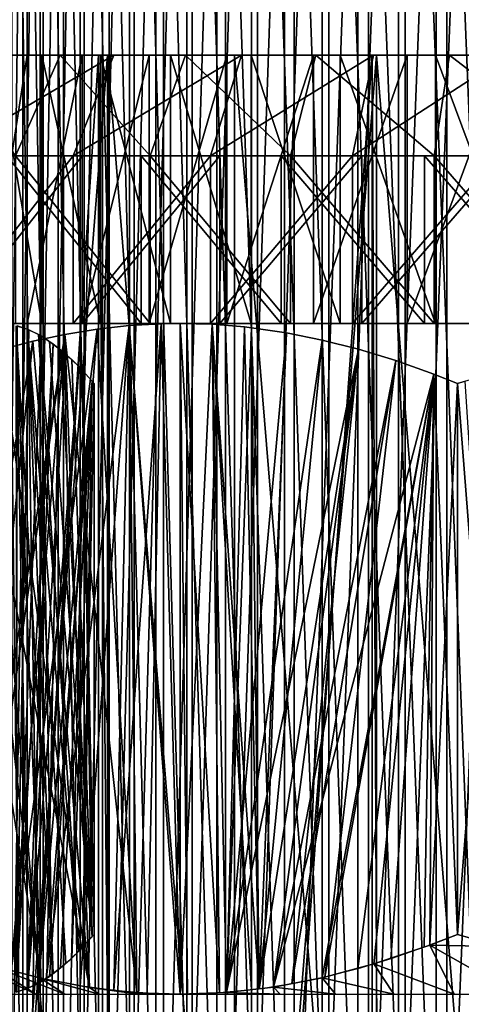
# Model space of a CAD drawing. Extents: x 0 to 420, y 225 to 359.
# Drawn here: x 52 to 55, y 284 to 290 of the extents above; entities that cross this region are included whole.
import ezdxf

# ---------------------------------------------------------------- set-up
doc = ezdxf.new("R2010")
doc.units = 0
doc.header["$MEASUREMENT"] = 0

msp = doc.modelspace()

# ---------------------------------------------------------------- linework, layer by layer
for points in [[(52.117287, 294.18924, 26.961565), (52.117287, 282.18924, 26.961565), (52.268417, 282.18924, 27.440607)], [(52.117287, 294.18924, 26.961565), (52.268417, 282.18924, 27.440607), (52.268417, 294.18924, 27.440607)], [(52.293659, 294.18924, 24.49572), (52.293659, 282.18924, 24.49572), (52.134342, 282.18924, 24.97208)], [(52.293659, 294.18924, 24.49572), (52.134342, 282.18924, 24.97208), (52.134342, 294.18924, 24.97208)], [(52.37122, 294.18924, 980.3172), (52.37122, 282.18924, 980.3172), (52.188919, 282.18924, 980.785278)], [(52.37122, 294.18924, 980.3172), (52.188919, 282.18924, 980.785278), (52.188919, 294.18924, 980.785278)], [(52.202755, 294.18924, 983.257385), (52.202755, 282.18924, 983.257385), (52.390285, 282.18924, 983.723389)], [(52.202755, 294.18924, 983.257385), (52.390285, 282.18924, 983.723389), (52.390285, 294.18924, 983.723389)], [(52.268417, 294.18924, 27.440607), (52.268417, 282.18924, 27.440607), (52.47839, 282.18924, 27.89694)], [(52.268417, 294.18924, 27.440607), (52.47839, 282.18924, 27.89694), (52.47839, 294.18924, 27.89694)], [(52.511425, 294.18924, 24.043024), (52.511425, 282.18924, 24.043024), (52.293659, 282.18924, 24.49572)], [(52.511425, 294.18924, 24.043024), (52.293659, 282.18924, 24.49572), (52.293659, 294.18924, 24.49572)], [(52.610748, 294.18924, 979.875671), (52.610748, 282.18924, 979.875671), (52.37122, 282.18924, 980.3172)], [(52.610748, 294.18924, 979.875671), (52.37122, 282.18924, 980.3172), (52.37122, 294.18924, 980.3172)], [(52.390285, 294.18924, 983.723389), (52.390285, 282.18924, 983.723389), (52.634739, 282.18924, 984.16217)], [(52.390285, 294.18924, 983.723389), (52.634739, 282.18924, 984.16217), (52.634739, 294.18924, 984.16217)], [(52.47839, 294.18924, 27.89694), (52.743904, 282.18924, 28.323353), (52.743904, 294.18924, 28.323353)], [(52.47839, 294.18924, 27.89694), (52.47839, 282.18924, 27.89694), (52.743904, 282.18924, 28.323353)], [(52.78421, 294.18924, 23.621201), (52.78421, 282.18924, 23.621201), (52.511425, 282.18924, 24.043024)], [(52.78421, 294.18924, 23.621201), (52.511425, 282.18924, 24.043024), (52.511425, 294.18924, 24.043024)], [(52.903728, 294.18924, 979.46759), (52.903728, 282.18924, 979.46759), (52.610748, 282.18924, 979.875671)], [(52.903728, 294.18924, 979.46759), (52.610748, 282.18924, 979.875671), (52.610748, 294.18924, 979.875671)], [(52.634739, 294.18924, 984.16217), (52.634739, 282.18924, 984.16217), (52.93227, 282.18924, 984.566956)], [(52.634739, 294.18924, 984.16217), (52.93227, 282.18924, 984.566956), (52.93227, 294.18924, 984.566956)], [(52.743904, 294.18924, 28.323353), (52.743904, 282.18924, 28.323353), (53.060768, 282.18924, 28.713108)], [(52.743904, 294.18924, 28.323353), (53.060768, 282.18924, 28.713108), (53.060768, 294.18924, 28.713108)], [(53.107708, 294.18924, 23.236931), (53.107708, 282.18924, 23.236931), (52.78421, 282.18924, 23.621201)], [(53.107708, 294.18924, 23.236931), (52.78421, 282.18924, 23.621201), (52.78421, 294.18924, 23.621201)], [(53.245537, 294.18924, 979.099548), (53.245537, 282.18924, 979.099548), (52.903728, 282.18924, 979.46759)], [(53.245537, 294.18924, 979.099548), (52.903728, 282.18924, 979.46759), (52.903728, 294.18924, 979.46759)], [(52.93227, 294.18924, 984.566956), (52.93227, 282.18924, 984.566956), (53.278179, 282.18924, 984.931152)], [(52.93227, 294.18924, 984.566956), (53.278179, 282.18924, 984.931152), (53.278179, 294.18924, 984.931152)], [(53.060768, 294.18924, 28.713108), (53.060768, 282.18924, 28.713108), (53.423985, 282.18924, 29.060125)], [(53.060768, 294.18924, 28.713108), (53.423985, 282.18924, 29.060125), (53.423985, 294.18924, 29.060125)], [(53.476818, 294.18924, 22.896231), (53.476818, 282.18924, 22.896231), (53.107708, 282.18924, 23.236931)], [(53.476818, 294.18924, 22.896231), (53.107708, 282.18924, 23.236931), (53.107708, 294.18924, 23.236931)], [(53.630791, 294.18924, 978.777161), (53.630791, 282.18924, 978.777161), (53.245537, 282.18924, 979.099548)], [(53.630791, 294.18924, 978.777161), (53.245537, 282.18924, 979.099548), (53.245537, 294.18924, 979.099548)], [(53.278179, 294.18924, 984.931152), (53.278179, 282.18924, 984.931152), (53.667015, 282.18924, 985.249207)], [(53.278179, 294.18924, 984.931152), (53.667015, 282.18924, 985.249207), (53.667015, 294.18924, 985.249207)], [(53.423985, 294.18924, 29.060125), (53.423985, 282.18924, 29.060125), (53.827831, 282.18924, 29.358864)], [(53.423985, 294.18924, 29.060125), (53.827831, 282.18924, 29.358864), (53.827831, 294.18924, 29.358864)], [(53.885727, 294.18924, 22.604465), (53.885727, 282.18924, 22.604465), (53.476818, 282.18924, 22.896231)], [(53.885727, 294.18924, 22.604465), (53.476818, 282.18924, 22.896231), (53.476818, 294.18924, 22.896231)], [(54.053402, 294.18924, 978.505615), (54.053402, 282.18924, 978.505615), (53.630791, 282.18924, 978.777161)], [(54.053402, 294.18924, 978.505615), (53.630791, 282.18924, 978.777161), (53.630791, 294.18924, 978.777161)], [(53.667015, 294.18924, 985.249207), (53.667015, 282.18924, 985.249207), (54.09264, 282.18924, 985.515991)], [(53.667015, 294.18924, 985.249207), (54.09264, 282.18924, 985.515991), (54.09264, 294.18924, 985.515991)], [(53.827831, 294.18924, 29.358864), (53.827831, 282.18924, 29.358864), (54.265923, 282.18924, 29.604614)], [(53.827831, 294.18924, 29.358864), (54.265923, 282.18924, 29.604614), (54.265923, 294.18924, 29.604614)], [(54.327972, 294.18924, 22.366226), (54.327972, 282.18924, 22.366226), (53.885727, 282.18924, 22.604465)], [(54.327972, 294.18924, 22.366226), (53.885727, 282.18924, 22.604465), (53.885727, 294.18924, 22.604465)], [(54.50671, 294.18924, 978.289246), (54.50671, 282.18924, 978.289246), (54.053402, 282.18924, 978.505615)], [(54.50671, 294.18924, 978.289246), (54.053402, 282.18924, 978.505615), (54.053402, 294.18924, 978.505615)], [(54.09264, 294.18924, 985.515991), (54.09264, 282.18924, 985.515991), (54.548344, 282.18924, 985.727295)], [(54.09264, 294.18924, 985.515991), (54.548344, 282.18924, 985.727295), (54.548344, 294.18924, 985.727295)], [(54.265923, 294.18924, 29.604614), (54.265923, 282.18924, 29.604614), (54.731377, 282.18924, 29.793501)], [(54.265923, 294.18924, 29.604614), (54.731377, 282.18924, 29.793501), (54.731377, 294.18924, 29.793501)], [(54.796593, 294.18924, 22.185326), (54.796593, 282.18924, 22.185326), (54.327972, 282.18924, 22.366226)], [(54.796593, 294.18924, 22.185326), (54.327972, 282.18924, 22.366226), (54.327972, 294.18924, 22.366226)], [(54.983578, 294.18924, 978.131348), (54.983578, 282.18924, 978.131348), (54.50671, 282.18924, 978.289246)], [(54.983578, 294.18924, 978.131348), (54.50671, 282.18924, 978.289246), (54.50671, 294.18924, 978.289246)], [(54.548344, 294.18924, 985.727295), (54.548344, 282.18924, 985.727295), (55.026947, 282.18924, 985.879883)], [(54.548344, 294.18924, 985.727295), (55.026947, 282.18924, 985.879883), (55.026947, 294.18924, 985.879883)], [(54.731377, 294.18924, 29.793501), (54.731377, 282.18924, 29.793501), (55.216827, 282.18924, 29.922604)], [(54.731377, 294.18924, 29.793501), (55.216827, 282.18924, 29.922604), (55.216827, 294.18924, 29.922604)], [(55.284187, 294.18924, 22.064568), (55.284187, 282.18924, 22.064568), (54.796593, 282.18924, 22.185326)], [(55.284187, 294.18924, 22.064568), (54.796593, 282.18924, 22.185326), (54.796593, 294.18924, 22.185326)], [(65.997536, 293.68924, 991), (45.99754, 293.68924, 991), (65.997536, 289.68924, 991)], [(65.997536, 289.68924, 991), (45.99754, 293.68924, 991), (45.99754, 289.68924, 991)], [(46.000004, 293.68924, 17.000019), (66.000008, 293.68924, 17.000019), (46.000004, 289.68924, 17.000019)], [(46.000004, 289.68924, 17.000019), (66.000008, 293.68924, 17.000019), (66.000008, 289.68924, 17.000019)], [(52.247532, 289.68924, 978.102905), (44.564373, 289.68924, 955.187317), (52.958443, 289.68924, 977.771423)], [(52.958443, 289.68924, 977.771423), (44.564373, 289.68924, 955.187317), (45.738705, 289.68924, 956.984802)], [(44.564373, 289.68924, 942.812683), (52.247532, 289.68924, 919.897156), (52.958443, 289.68924, 920.228638)], [(44.564373, 289.68924, 942.812683), (52.958443, 289.68924, 920.228638), (45.738705, 289.68924, 941.015259)], [(44.566849, 289.68924, 52.812695), (52.250004, 289.68924, 29.897154), (52.960918, 289.68924, 30.228615)], [(44.566849, 289.68924, 52.812695), (52.960918, 289.68924, 30.228615), (45.741177, 289.68924, 51.015259)], [(45.738705, 289.68924, 941.015259), (52.958443, 289.68924, 920.228638), (47.192871, 289.68924, 939.435608)], [(45.738705, 289.68924, 956.984802), (47.192871, 289.68924, 958.564453), (52.958443, 289.68924, 977.771423)], [(45.741177, 289.68924, 51.015259), (52.960918, 289.68924, 30.228615), (47.195347, 289.68924, 49.435616)], [(53.716114, 289.68924, 911.568359), (52.958443, 289.68924, 911.771423), (45.99754, 289.68924, 907)], [(52.958443, 289.68924, 911.771423), (52.247532, 289.68924, 912.102905), (45.99754, 289.68924, 907)], [(52.958443, 289.68924, 986.228638), (45.99754, 289.68924, 991), (52.247532, 289.68924, 985.897156)], [(52.958443, 289.68924, 986.228638), (53.716114, 289.68924, 986.431641), (45.99754, 289.68924, 991)], [(45.99754, 289.68924, 991), (53.716114, 289.68924, 986.431641), (54.497532, 289.68924, 986.5)], [(45.99754, 289.68924, 991), (54.497532, 289.68924, 986.5), (65.997536, 289.68924, 991)], [(65.997536, 289.68924, 907), (57.497532, 289.68924, 911.5), (45.99754, 289.68924, 907)], [(45.99754, 289.68924, 907), (57.497532, 289.68924, 911.5), (54.497532, 289.68924, 911.5)], [(45.99754, 289.68924, 907), (54.497532, 289.68924, 911.5), (53.716114, 289.68924, 911.568359)], [(46.000004, 289.68924, 17.000019), (53.71859, 289.68924, 21.568417), (52.960918, 289.68924, 21.771431)], [(66.000008, 289.68924, 17.000019), (57.500004, 289.68924, 21.500051), (46.000004, 289.68924, 17.000019)], [(46.000004, 289.68924, 17.000019), (57.500004, 289.68924, 21.500051), (54.500008, 289.68924, 21.500051)], [(46.000004, 289.68924, 17.000019), (54.500008, 289.68924, 21.500051), (53.71859, 289.68924, 21.568417)], [(52.960918, 289.68924, 21.771431), (52.250004, 289.68924, 22.102892), (46.000004, 289.68924, 17.000019)], [(46.000004, 289.68924, 101.000008), (51.73605, 289.68924, 95.551132), (52.358238, 289.68924, 95.957634)], [(46.000004, 289.68924, 101.000008), (54.500008, 289.68924, 96.500038), (66.000008, 289.68924, 101.000008)], [(52.358238, 289.68924, 95.957634), (53.038857, 289.68924, 96.256195), (46.000004, 289.68924, 101.000008)], [(46.000004, 289.68924, 101.000008), (53.038857, 289.68924, 96.256195), (53.759331, 289.68924, 96.438644)], [(46.000004, 289.68924, 101.000008), (53.759331, 289.68924, 96.438644), (54.500008, 289.68924, 96.500038)], [(52.958443, 289.68924, 977.771423), (47.192871, 289.68924, 958.564453), (48.887207, 289.68924, 959.883179)], [(52.958443, 289.68924, 920.228638), (48.887207, 289.68924, 938.116882), (47.192871, 289.68924, 939.435608)], [(52.960918, 289.68924, 30.228615), (48.889683, 289.68924, 48.116863), (47.195347, 289.68924, 49.435616)], [(52.958443, 289.68924, 977.771423), (48.887207, 289.68924, 959.883179), (53.716114, 289.68924, 977.568359)], [(53.716114, 289.68924, 977.568359), (48.887207, 289.68924, 959.883179), (50.77549, 289.68924, 960.90509)], [(52.958443, 289.68924, 920.228638), (50.77549, 289.68924, 937.094971), (48.887207, 289.68924, 938.116882)], [(52.960918, 289.68924, 30.228615), (50.777966, 289.68924, 47.09494), (48.889683, 289.68924, 48.116863)], [(51.73605, 289.68924, 88.448883), (48.889683, 289.68924, 69.883171), (52.358238, 289.68924, 88.042381)], [(50.777966, 289.68924, 70.90509), (53.759331, 289.68924, 87.561371), (48.889683, 289.68924, 69.883171)], [(48.889683, 289.68924, 69.883171), (53.759331, 289.68924, 87.561371), (53.038857, 289.68924, 87.74382)], [(48.889683, 289.68924, 69.883171), (53.038857, 289.68924, 87.74382), (52.358238, 289.68924, 88.042381)], [(52.806221, 289.68924, 936.397827), (50.77549, 289.68924, 937.094971), (53.716114, 289.68924, 920.431641)], [(53.716114, 289.68924, 977.568359), (50.77549, 289.68924, 960.90509), (52.806221, 289.68924, 961.602234)], [(53.716114, 289.68924, 920.431641), (50.77549, 289.68924, 937.094971), (52.958443, 289.68924, 920.228638)], [(52.808693, 289.68924, 46.397804), (50.777966, 289.68924, 47.09494), (53.71859, 289.68924, 30.431688)], [(53.71859, 289.68924, 30.431688), (50.777966, 289.68924, 47.09494), (52.960918, 289.68924, 30.228615)], [(50.777966, 289.68924, 70.90509), (52.808693, 289.68924, 71.602226), (53.759331, 289.68924, 87.561371)], [(52.719788, 289.68924, 44.363083), (51.403664, 269.68927, 44.721603), (51.129513, 289.68924, 44.81274)], [(52.772976, 289.68924, 934.350708), (52.772976, 269.68927, 934.350708), (51.208012, 269.68927, 934.785217)], [(52.772976, 289.68924, 934.350708), (51.208012, 269.68927, 934.785217), (51.208012, 289.68924, 934.785217)], [(51.208012, 289.68924, 963.214844), (51.208012, 269.68927, 963.214844), (52.772976, 269.68927, 963.649353)], [(51.208012, 289.68924, 963.214844), (52.772976, 269.68927, 963.649353), (52.772976, 289.68924, 963.649353)], [(52.719788, 289.68924, 44.363083), (52.719788, 269.68927, 44.363083), (51.403664, 269.68927, 44.721603)], [(52.225529, 289.089264, 33.616005), (52.491962, 289.68924, 33.07843), (51.782749, 289.68924, 32.680214)], [(51.788261, 289.089264, 18.616856), (52.085564, 289.68924, 19.138039), (52.811867, 289.68924, 18.771887)], [(51.788261, 289.089264, 18.616856), (52.811867, 289.68924, 18.771887), (52.569733, 289.089264, 18.222927)], [(51.918453, 289.68924, 73.434052), (51.918453, 269.68927, 73.434052), (53.53109, 269.68927, 73.795441)], [(51.918453, 289.68924, 73.434052), (53.53109, 269.68927, 73.795441), (53.53109, 289.68924, 73.795441)], [(52.294724, 288.089233, 980.0224), (52.294724, 289.68924, 980.0224), (52.046268, 288.089233, 980.583008)], [(52.046268, 288.089233, 980.583008), (52.294724, 289.68924, 980.0224), (52.046268, 289.68924, 980.583008)], [(52.109764, 288.089233, 983.583069), (52.109764, 289.68924, 983.583069), (52.38171, 288.089233, 984.132629)], [(52.38171, 288.089233, 984.132629), (52.109764, 289.68924, 983.583069), (52.38171, 289.68924, 984.132629)], [(53.028622, 289.089264, 33.963741), (52.491962, 289.68924, 33.07843), (52.225529, 289.089264, 33.616005)], [(52.622154, 288.089233, 979.504028), (52.622154, 289.68924, 979.504028), (52.294724, 288.089233, 980.0224)], [(52.294724, 288.089233, 980.0224), (52.622154, 289.68924, 979.504028), (52.294724, 289.68924, 980.0224)], [(52.38171, 288.089233, 984.132629), (52.38171, 289.68924, 984.132629), (52.730778, 288.089233, 984.636719)], [(52.730778, 288.089233, 984.636719), (52.38171, 289.68924, 984.132629), (52.730778, 289.68924, 984.636719)], [(53.028622, 289.089264, 33.963741), (53.238369, 289.68924, 33.401608), (52.491962, 289.68924, 33.07843)], [(52.569733, 289.089264, 18.222927), (52.811867, 289.68924, 18.771887), (53.571968, 289.68924, 18.482388)], [(52.569733, 289.089264, 18.222927), (53.571968, 289.68924, 18.482388), (53.387562, 289.089264, 17.911434)], [(53.021572, 288.089233, 979.038757), (53.021572, 289.68924, 979.038757), (52.622154, 288.089233, 979.504028)], [(52.622154, 288.089233, 979.504028), (53.021572, 289.68924, 979.038757), (52.622154, 289.68924, 979.504028)], [(54.349884, 289.68924, 44.091045), (52.908005, 269.68927, 44.322193), (52.719788, 289.68924, 44.363083)], [(52.719788, 289.68924, 44.363083), (52.908005, 269.68927, 44.322193), (52.719788, 269.68927, 44.363083)], [(52.730778, 288.089233, 984.636719), (52.730778, 289.68924, 984.636719), (53.149521, 288.089233, 985.084595)], [(53.149521, 288.089233, 985.084595), (52.730778, 289.68924, 984.636719), (53.149521, 289.68924, 985.084595)], [(54.375751, 289.68924, 934.087952), (54.375751, 269.68927, 934.087952), (52.772976, 269.68927, 934.350708)], [(54.375751, 289.68924, 934.087952), (52.772976, 269.68927, 934.350708), (52.772976, 289.68924, 934.350708)], [(52.772976, 289.68924, 963.649353), (52.772976, 269.68927, 963.649353), (54.375751, 269.68927, 963.912109)], [(52.772976, 289.68924, 963.649353), (54.375751, 269.68927, 963.912109), (54.375751, 289.68924, 963.912109)], [(54.924004, 289.68924, 961.955627), (57.497532, 289.68924, 977.5), (52.806221, 289.68924, 961.602234)], [(52.806221, 289.68924, 961.602234), (57.497532, 289.68924, 977.5), (54.497532, 289.68924, 977.5)], [(52.806221, 289.68924, 961.602234), (54.497532, 289.68924, 977.5), (53.716114, 289.68924, 977.568359)], [(52.806221, 289.68924, 936.397827), (53.716114, 289.68924, 920.431641), (54.924004, 289.68924, 936.044434)], [(53.759331, 289.68924, 87.561371), (52.808693, 289.68924, 71.602226), (54.926472, 289.68924, 71.95562)], [(52.808693, 289.68924, 46.397804), (53.71859, 289.68924, 30.431688), (54.926472, 289.68924, 46.044411)], [(54.349884, 289.68924, 44.091045), (54.349884, 269.68927, 44.091045), (52.908005, 269.68927, 44.322193)], [(53.484478, 288.089233, 978.636658), (53.484478, 289.68924, 978.636658), (53.021572, 288.089233, 979.038757)], [(53.021572, 288.089233, 979.038757), (53.484478, 289.68924, 978.636658), (53.021572, 289.68924, 979.038757)], [(53.863205, 289.089264, 34.227074), (53.238369, 289.68924, 33.401608), (53.028622, 289.089264, 33.963741)], [(53.149521, 288.089233, 985.084595), (53.149521, 289.68924, 985.084595), (53.629017, 288.089233, 985.466797)], [(53.629017, 288.089233, 985.466797), (53.149521, 289.68924, 985.084595), (53.629017, 289.68924, 985.466797)], [(53.863205, 289.089264, 34.227074), (54.014042, 289.68924, 33.646347), (53.238369, 289.68924, 33.401608)], [(53.387562, 289.089264, 17.911434), (53.571968, 289.68924, 18.482388), (54.357811, 289.68924, 18.272579)], [(53.387562, 289.089264, 17.911434), (54.357811, 289.68924, 18.272579), (54.233082, 289.089264, 17.685711)], [(54.000988, 288.089233, 978.306274), (54.000988, 289.68924, 978.306274), (53.484478, 288.089233, 978.636658)], [(53.484478, 288.089233, 978.636658), (54.000988, 289.68924, 978.306274), (53.484478, 289.68924, 978.636658)], [(53.53109, 289.68924, 73.795441), (53.53109, 269.68927, 73.795441), (55.173687, 269.68927, 73.977234)], [(53.53109, 289.68924, 73.795441), (55.173687, 269.68927, 73.977234), (55.173687, 289.68924, 73.977234)], [(53.629017, 288.089233, 985.466797), (53.629017, 289.68924, 985.466797), (54.159046, 288.089233, 985.775085)], [(54.159046, 288.089233, 985.775085), (53.629017, 289.68924, 985.466797), (54.159046, 289.68924, 985.775085)], [(54.924004, 289.68924, 936.044434), (53.716114, 289.68924, 920.431641), (54.497532, 289.68924, 920.5)], [(54.926472, 289.68924, 46.044411), (53.71859, 289.68924, 30.431688), (54.500008, 289.68924, 30.499994)], [(54.926472, 289.68924, 71.95562), (54.500008, 289.68924, 87.500038), (53.759331, 289.68924, 87.561371)], [(54.720448, 289.089264, 34.403145), (54.014042, 289.68924, 33.646347), (53.863205, 289.089264, 34.227074)], [(54.560108, 288.089233, 978.054565), (54.560108, 289.68924, 978.054565), (54.000988, 288.089233, 978.306274)], [(54.000988, 288.089233, 978.306274), (54.560108, 289.68924, 978.054565), (54.000988, 289.68924, 978.306274)], [(54.720448, 289.089264, 34.403145), (54.810768, 289.68924, 33.81002), (54.014042, 289.68924, 33.646347)], [(54.159046, 288.089233, 985.775085), (54.159046, 289.68924, 985.775085), (54.728313, 288.089233, 986.002869)], [(54.728313, 288.089233, 986.002869), (54.159046, 289.68924, 985.775085), (54.728313, 289.68924, 986.002869)], [(54.233082, 289.089264, 17.685711), (54.357811, 289.68924, 18.272579), (55.161053, 289.68924, 18.144726)], [(54.233082, 289.089264, 17.685711), (55.161053, 289.68924, 18.144726), (55.097336, 289.089264, 17.548084)], [(56, 289.68924, 44.000031), (54.445641, 269.68927, 44.080795), (54.349884, 289.68924, 44.091045)], [(54.349884, 289.68924, 44.091045), (54.445641, 269.68927, 44.080795), (54.349884, 269.68927, 44.091045)], [(55.997536, 289.68924, 934), (55.997536, 269.68927, 934), (54.375751, 269.68927, 934.087952)], [(55.997536, 289.68924, 934), (54.375751, 269.68927, 934.087952), (54.375751, 289.68924, 934.087952)], [(54.375751, 289.68924, 963.912109), (54.375751, 269.68927, 963.912109), (55.997536, 269.68927, 964)], [(54.375751, 289.68924, 963.912109), (55.997536, 269.68927, 964), (55.997536, 289.68924, 964)], [(56, 289.68924, 44.000031), (56, 269.68927, 44.000031), (54.445641, 269.68927, 44.080795)], [(65.997536, 289.68924, 991), (54.497532, 289.68924, 986.5), (57.497532, 289.68924, 986.5)], [(54.924004, 289.68924, 936.044434), (54.497532, 289.68924, 920.5), (57.071068, 289.68924, 936.044434)], [(57.071068, 289.68924, 936.044434), (54.497532, 289.68924, 920.5), (57.497532, 289.68924, 920.5)], [(66.000008, 289.68924, 101.000008), (54.500008, 289.68924, 96.500038), (57.500004, 289.68924, 96.500038)], [(54.926472, 289.68924, 46.044411), (54.500008, 289.68924, 30.499994), (57.073532, 289.68924, 46.044411)], [(57.073532, 289.68924, 46.044411), (54.500008, 289.68924, 30.499994), (57.500004, 289.68924, 30.499994)], [(54.926472, 289.68924, 71.95562), (57.500004, 289.68924, 87.500038), (54.500008, 289.68924, 87.500038)], [(55.149914, 288.089233, 977.886963), (55.149914, 289.68924, 977.886963), (54.560108, 288.089233, 978.054565)], [(54.560108, 288.089233, 978.054565), (55.149914, 289.68924, 977.886963), (54.560108, 289.68924, 978.054565)], [(55.591248, 289.089264, 34.49017), (54.810768, 289.68924, 33.81002), (54.720448, 289.089264, 34.403145)], [(54.728313, 288.089233, 986.002869), (54.728313, 289.68924, 986.002869), (55.32468, 288.089233, 986.145386)], [(55.32468, 288.089233, 986.145386), (54.728313, 289.68924, 986.002869), (55.32468, 289.68924, 986.145386)], [(55.591248, 289.089264, 34.49017), (55.620098, 289.68924, 33.890903), (54.810768, 289.68924, 33.81002)], [(51.788261, 288.089233, 18.616856), (51.788261, 289.089264, 18.616856), (52.569733, 289.089264, 18.222927)], [(51.788261, 288.089233, 18.616856), (52.569733, 289.089264, 18.222927), (52.569733, 288.089233, 18.222927)], [(51.838474, 288.089233, 974.58844), (51.838474, 289.089264, 974.58844), (52.622601, 289.089264, 974.199829)], [(51.838474, 288.089233, 974.58844), (52.622601, 289.089264, 974.199829), (52.622601, 288.089233, 974.199829)], [(52.974632, 288.089233, 989.94342), (52.974632, 289.089264, 989.94342), (52.173927, 289.089264, 989.59021)], [(52.974632, 288.089233, 989.94342), (52.173927, 289.089264, 989.59021), (52.173927, 288.089233, 989.59021)], [(53.028622, 288.089233, 33.963741), (53.028622, 289.089264, 33.963741), (52.225529, 289.089264, 33.616005)], [(53.028622, 288.089233, 33.963741), (52.225529, 289.089264, 33.616005), (52.225529, 288.089233, 33.616005)], [(52.569733, 288.089233, 18.222927), (52.569733, 289.089264, 18.222927), (53.387562, 289.089264, 17.911434)], [(52.569733, 288.089233, 18.222927), (53.387562, 289.089264, 17.911434), (53.387562, 288.089233, 17.911434)], [(52.622601, 288.089233, 974.199829), (52.622601, 289.089264, 974.199829), (53.442524, 289.089264, 973.893921)], [(52.622601, 288.089233, 974.199829), (53.442524, 289.089264, 973.893921), (53.442524, 288.089233, 973.893921)], [(53.807415, 288.089233, 990.212341), (53.807415, 289.089264, 990.212341), (52.974632, 289.089264, 989.94342)], [(53.807415, 288.089233, 990.212341), (52.974632, 289.089264, 989.94342), (52.974632, 288.089233, 989.94342)], [(53.863205, 288.089233, 34.227074), (53.863205, 289.089264, 34.227074), (53.028622, 289.089264, 33.963741)], [(53.863205, 288.089233, 34.227074), (53.028622, 289.089264, 33.963741), (53.028622, 288.089233, 33.963741)], [(53.387562, 288.089233, 17.911434), (53.387562, 289.089264, 17.911434), (54.233082, 289.089264, 17.685711)], [(53.387562, 288.089233, 17.911434), (54.233082, 289.089264, 17.685711), (54.233082, 288.089233, 17.685711)], [(53.442524, 288.089233, 973.893921), (53.442524, 289.089264, 973.893921), (54.289558, 289.089264, 973.673889)], [(53.442524, 288.089233, 973.893921), (54.289558, 289.089264, 973.673889), (54.289558, 288.089233, 973.673889)], [(54.663441, 288.089233, 990.394287), (54.663441, 289.089264, 990.394287), (53.807415, 289.089264, 990.212341)], [(54.663441, 288.089233, 990.394287), (53.807415, 289.089264, 990.212341), (53.807415, 288.089233, 990.212341)], [(54.720448, 288.089233, 34.403145), (54.720448, 289.089264, 34.403145), (53.863205, 289.089264, 34.227074)], [(54.720448, 288.089233, 34.403145), (53.863205, 289.089264, 34.227074), (53.863205, 288.089233, 34.227074)], [(54.233082, 288.089233, 17.685711), (54.233082, 289.089264, 17.685711), (55.097336, 289.089264, 17.548084)], [(54.233082, 288.089233, 17.685711), (55.097336, 289.089264, 17.548084), (55.097336, 288.089233, 17.548084)], [(54.289558, 288.089233, 973.673889), (54.289558, 289.089264, 973.673889), (55.154724, 289.089264, 973.542175)], [(54.289558, 288.089233, 973.673889), (55.154724, 289.089264, 973.542175), (55.154724, 288.089233, 973.542175)], [(55.533627, 288.089233, 990.487244), (55.533627, 289.089264, 990.487244), (54.663441, 289.089264, 990.394287)], [(55.533627, 288.089233, 990.487244), (54.663441, 289.089264, 990.394287), (54.663441, 288.089233, 990.394287)], [(55.591248, 288.089233, 34.49017), (55.591248, 289.089264, 34.49017), (54.720448, 289.089264, 34.403145)], [(55.591248, 288.089233, 34.49017), (54.720448, 289.089264, 34.403145), (54.720448, 288.089233, 34.403145)], [(52.046268, 288.089233, 980.583008), (47.981365, 288.089233, 979.180176), (52.294724, 288.089233, 980.0224)], [(47.981365, 288.089233, 979.180176), (48.313812, 288.089233, 978.370667), (52.294724, 288.089233, 980.0224)], [(52.294724, 288.089233, 980.0224), (48.313812, 288.089233, 978.370667), (48.727722, 288.089233, 977.599609)], [(52.38171, 288.089233, 984.132629), (48.931686, 288.089233, 986.72113), (48.483723, 288.089233, 985.96936)], [(52.38171, 288.089233, 984.132629), (48.483723, 288.089233, 985.96936), (52.109764, 288.089233, 983.583069)], [(52.448967, 288.089233, 28.242826), (48.963898, 288.089233, 30.76899), (48.510834, 288.089233, 30.020237)], [(52.448967, 288.089233, 28.242826), (48.510834, 288.089233, 30.020237), (52.160255, 288.089233, 27.701855)], [(52.235691, 288.089233, 24.137259), (48.698025, 288.089233, 21.649063), (52.547031, 288.089233, 23.608982)], [(52.547031, 288.089233, 23.608982), (48.698025, 288.089233, 21.649063), (49.184097, 288.089233, 20.921289)], [(52.294724, 288.089233, 980.0224), (48.727722, 288.089233, 977.599609), (52.622154, 288.089233, 979.504028)], [(52.622154, 288.089233, 979.504028), (48.727722, 288.089233, 977.599609), (49.218723, 288.089233, 976.875183)], [(52.730778, 288.089233, 984.636719), (48.931686, 288.089233, 986.72113), (52.38171, 288.089233, 984.132629)], [(52.730778, 288.089233, 984.636719), (49.454578, 288.089233, 987.422913), (48.931686, 288.089233, 986.72113)], [(49.491539, 288.089233, 31.467199), (48.963898, 288.089233, 30.76899), (52.448967, 288.089233, 28.242826)], [(52.547031, 288.089233, 23.608982), (49.184097, 288.089233, 20.921289), (52.931965, 288.089233, 23.131729)], [(52.931965, 288.089233, 23.131729), (49.184097, 288.089233, 20.921289), (49.742424, 288.089233, 20.2474)], [(52.622154, 288.089233, 979.504028), (49.218723, 288.089233, 976.875183), (53.021572, 288.089233, 979.038757)], [(53.021572, 288.089233, 979.038757), (49.218723, 288.089233, 976.875183), (49.781612, 288.089233, 976.205078)], [(52.730778, 288.089233, 984.636719), (50.046852, 288.089233, 988.067139), (49.454578, 288.089233, 987.422913)], [(52.813358, 288.089233, 28.735935), (50.088173, 288.089233, 32.107414), (49.491539, 288.089233, 31.467199)], [(52.813358, 288.089233, 28.735935), (49.491539, 288.089233, 31.467199), (52.448967, 288.089233, 28.242826)], [(52.931965, 288.089233, 23.131729), (49.742424, 288.089233, 20.2474), (50.367073, 288.089233, 19.634485)], [(53.021572, 288.089233, 979.038757), (49.781612, 288.089233, 976.205078), (50.410412, 288.089233, 975.596375)], [(53.149521, 288.089233, 985.084595), (50.702236, 288.089233, 988.647095), (50.046852, 288.089233, 988.067139)], [(53.149521, 288.089233, 985.084595), (50.046852, 288.089233, 988.067139), (52.730778, 288.089233, 984.636719)], [(53.245678, 288.089233, 29.170752), (50.088173, 288.089233, 32.107414), (52.813358, 288.089233, 28.735935)], [(53.245678, 288.089233, 29.170752), (50.747475, 288.089233, 32.682896), (50.088173, 288.089233, 32.107414)], [(50.367073, 288.089233, 19.634485), (53.382286, 288.089233, 22.715569), (52.931965, 288.089233, 23.131729)], [(50.367073, 288.089233, 19.634485), (50.702236, 288.089233, 19.352972), (53.382286, 288.089233, 22.715569)], [(53.021572, 288.089233, 979.038757), (50.410412, 288.089233, 975.596375), (53.484478, 288.089233, 978.636658)], [(53.484478, 288.089233, 978.636658), (50.410412, 288.089233, 975.596375), (51.098465, 288.089233, 975.055603)], [(53.382286, 288.089233, 22.715569), (50.702236, 288.089233, 19.352972), (51.051445, 288.089233, 19.089043)], [(53.629017, 288.089233, 985.466797), (50.702236, 288.089233, 988.647095), (53.149521, 288.089233, 985.084595)], [(53.629017, 288.089233, 985.466797), (51.413773, 288.089233, 989.156616), (50.702236, 288.089233, 988.647095)], [(53.245678, 288.089233, 29.170752), (51.462456, 288.089233, 33.187569), (50.747475, 288.089233, 32.682896)], [(53.382286, 288.089233, 22.715569), (51.051445, 288.089233, 19.089043), (53.888397, 288.089233, 22.369444)], [(53.888397, 288.089233, 22.369444), (51.051445, 288.089233, 19.089043), (51.788261, 288.089233, 18.616856)], [(53.484478, 288.089233, 978.636658), (51.098465, 288.089233, 975.055603), (54.000988, 288.089233, 978.306274)], [(54.000988, 288.089233, 978.306274), (51.098465, 288.089233, 975.055603), (51.838474, 288.089233, 974.58844)], [(53.629017, 288.089233, 985.466797), (52.173927, 288.089233, 989.59021), (51.413773, 288.089233, 989.156616)], [(53.736694, 288.089233, 29.538036), (52.225529, 288.089233, 33.616005), (51.462456, 288.089233, 33.187569)], [(53.736694, 288.089233, 29.538036), (51.462456, 288.089233, 33.187569), (53.245678, 288.089233, 29.170752)], [(53.888397, 288.089233, 22.369444), (51.788261, 288.089233, 18.616856), (54.439514, 288.089233, 22.100687)], [(54.439514, 288.089233, 22.100687), (51.788261, 288.089233, 18.616856), (52.569733, 288.089233, 18.222927)], [(54.000988, 288.089233, 978.306274), (51.838474, 288.089233, 974.58844), (52.622601, 288.089233, 974.199829)], [(54.159046, 288.089233, 985.775085), (52.974632, 288.089233, 989.94342), (52.173927, 288.089233, 989.59021)], [(54.159046, 288.089233, 985.775085), (52.173927, 288.089233, 989.59021), (53.629017, 288.089233, 985.466797)], [(52.711197, 288.054901, 23.620247), (52.407185, 284.177643, 23.91684), (52.199028, 284.228149, 24.119854)], [(52.711197, 288.054901, 23.620247), (52.199028, 284.228149, 24.119854), (52.519821, 288.023712, 23.806931)], [(54.275944, 288.089233, 29.829861), (53.028622, 288.089233, 33.963741), (52.225529, 288.089233, 33.616005)], [(54.275944, 288.089233, 29.829861), (52.225529, 288.089233, 33.616005), (53.736694, 288.089233, 29.538036)], [(52.295685, 288.054504, 980.337708), (52.450417, 284.212372, 979.730225), (52.22995, 288.075928, 980.595825)], [(52.22995, 288.075928, 980.595825), (52.450417, 284.212372, 979.730225), (52.377075, 284.164062, 980.018127)], [(52.22995, 288.075928, 980.595825), (52.377075, 284.164062, 980.018127), (52.305168, 284.12793, 980.300476)], [(52.234337, 284.103699, 980.578552), (52.22995, 288.075928, 980.595825), (52.305168, 284.12793, 980.300476)], [(52.234337, 288.074829, 27.421474), (52.22995, 284.1026, 27.40419), (52.305168, 288.050598, 27.69953)], [(52.22995, 284.1026, 27.40419), (52.377075, 288.014435, 27.981876), (52.305168, 288.050598, 27.69953)], [(52.361473, 288.023254, 980.079407), (52.602783, 284.346771, 979.131958), (52.295685, 288.054504, 980.337708)], [(52.602783, 284.346771, 979.131958), (52.525536, 284.273163, 979.435303), (52.295685, 288.054504, 980.337708)], [(52.295685, 288.054504, 980.337708), (52.525536, 284.273163, 979.435303), (52.450417, 284.212372, 979.730225)], [(52.902206, 288.076233, 23.433924), (52.407185, 284.177643, 23.91684), (52.711197, 288.054901, 23.620247)], [(52.902206, 288.076233, 23.433924), (52.611149, 284.138702, 23.71788), (52.407185, 284.177643, 23.91684)], [(52.948318, 284.098663, 984.611084), (52.711197, 288.054901, 984.379761), (52.519821, 288.023712, 984.193115)], [(54.439514, 288.089233, 22.100687), (52.569733, 288.089233, 18.222927), (53.387562, 288.089233, 17.911434)], [(52.902206, 288.076233, 23.433924), (52.811832, 284.111145, 23.522079), (52.611149, 284.138702, 23.71788)], [(54.000988, 288.089233, 978.306274), (52.622601, 288.089233, 974.199829), (54.560108, 288.089233, 978.054565)], [(54.560108, 288.089233, 978.054565), (52.622601, 288.089233, 974.199829), (53.442524, 288.089233, 973.893921)], [(52.948318, 284.098663, 984.611084), (52.902206, 288.076233, 984.566101), (52.711197, 288.054901, 984.379761)], [(53.09306, 288.087433, 23.247778), (53.010113, 284.094696, 23.328663), (52.811832, 284.111145, 23.522079)], [(53.09306, 288.087433, 23.247778), (52.811832, 284.111145, 23.522079), (52.902206, 288.076233, 23.433924)], [(53.206882, 284.089264, 984.863342), (53.09306, 288.087433, 984.752319), (52.902206, 288.076233, 984.566101)], [(53.206882, 284.089264, 984.863342), (52.902206, 288.076233, 984.566101), (52.948318, 284.098663, 984.611084)], [(54.728313, 288.089233, 986.002869), (52.974632, 288.089233, 989.94342), (54.159046, 288.089233, 985.775085)], [(54.728313, 288.089233, 986.002869), (53.807415, 288.089233, 990.212341), (52.974632, 288.089233, 989.94342)], [(53.206882, 284.089264, 23.136734), (53.010113, 284.094696, 23.328663), (53.09306, 288.087433, 23.247778)], [(54.851948, 288.089233, 30.040085), (53.028622, 288.089233, 33.963741), (54.275944, 288.089233, 29.829861)], [(54.851948, 288.089233, 30.040085), (53.863205, 288.089233, 34.227074), (53.028622, 288.089233, 33.963741)], [(53.09306, 288.087433, 23.247778), (53.206882, 288.089233, 23.136734), (53.206882, 284.089264, 23.136734)], [(53.206882, 288.089233, 984.863342), (53.09306, 288.087433, 984.752319), (53.206882, 284.089264, 984.863342)], [(53.397804, 288.084106, 22.95047), (53.440758, 284.096954, 22.908569), (53.206882, 288.089233, 23.136734)], [(53.206882, 288.089233, 23.136734), (53.440758, 284.096954, 22.908569), (53.24976, 284.089508, 23.094893)], [(53.206882, 288.089233, 23.136734), (53.24976, 284.089508, 23.094893), (53.206882, 284.089264, 23.136734)], [(53.206882, 288.089233, 984.863342), (53.206882, 284.089264, 984.863342), (53.397804, 288.084106, 985.049561)], [(53.397804, 288.084106, 985.049561), (53.206882, 284.089264, 984.863342), (53.481945, 284.099884, 985.131653)], [(54.439514, 288.089233, 22.100687), (53.387562, 288.089233, 17.911434), (55.023895, 288.089233, 21.915018)], [(55.023895, 288.089233, 21.915018), (53.387562, 288.089233, 17.911434), (54.233082, 288.089233, 17.685711)], [(53.397804, 288.084106, 22.95047), (53.589897, 288.068695, 22.763134), (53.676815, 284.120148, 22.678316)], [(53.676815, 284.120148, 22.678316), (53.632401, 284.114624, 22.721649), (53.397804, 288.084106, 22.95047)], [(53.397804, 288.084106, 22.95047), (53.632401, 284.114624, 22.721649), (53.440758, 284.096954, 22.908569)], [(53.397804, 288.084106, 985.049561), (53.481945, 284.099884, 985.131653), (53.589897, 288.068695, 985.236938)], [(54.560108, 288.089233, 978.054565), (53.442524, 288.089233, 973.893921), (55.149914, 288.089233, 977.886963)], [(55.149914, 288.089233, 977.886963), (53.442524, 288.089233, 973.893921), (54.289558, 288.089233, 973.673889)], [(53.589897, 288.068695, 985.236938), (53.481945, 284.099884, 985.131653), (53.632401, 288.063873, 985.278442)], [(53.841053, 288.033264, 985.481934), (53.632401, 288.063873, 985.278442), (53.481945, 284.099884, 985.131653)], [(53.676815, 284.120148, 22.678316), (53.589897, 288.068695, 22.763134), (53.632401, 288.063873, 22.721649)], [(53.632401, 288.063873, 22.721649), (53.841053, 288.033264, 22.518099), (53.676815, 284.120148, 22.678316)], [(54.728313, 288.089233, 986.002869), (54.663441, 288.089233, 990.394287), (53.807415, 288.089233, 990.212341)], [(54.851948, 288.089233, 30.040085), (54.720448, 288.089233, 34.403145), (53.863205, 288.089233, 34.227074)], [(55.023895, 288.089233, 21.915018), (54.233082, 288.089233, 17.685711), (55.629074, 288.089233, 21.816433)], [(55.629074, 288.089233, 21.816433), (54.233082, 288.089233, 17.685711), (55.097336, 288.089233, 17.548084)], [(55.149914, 288.089233, 977.886963), (54.289558, 288.089233, 973.673889), (55.757843, 288.089233, 977.807007)], [(54.289558, 288.089233, 973.673889), (55.154724, 288.089233, 973.542175), (55.757843, 288.089233, 977.807007)], [(55.32468, 288.089233, 986.145386), (55.533627, 288.089233, 990.487244), (54.663441, 288.089233, 990.394287)], [(55.32468, 288.089233, 986.145386), (54.663441, 288.089233, 990.394287), (54.728313, 288.089233, 986.002869)], [(55.452423, 288.089233, 30.164183), (55.591248, 288.089233, 34.49017), (54.720448, 288.089233, 34.403145)], [(55.452423, 288.089233, 30.164183), (54.720448, 288.089233, 34.403145), (54.851948, 288.089233, 30.040085)], [(52.519821, 288.023712, 23.806931), (51.941483, 284.304749, 24.371088), (52.327877, 287.98288, 23.994207)], [(52.519821, 288.023712, 23.806931), (51.985748, 284.290497, 24.327934), (51.941483, 284.304749, 24.371088)], [(52.519821, 288.023712, 23.806931), (52.199028, 284.228149, 24.119854), (51.985748, 284.290497, 24.327934)], [(52.22995, 284.1026, 27.40419), (52.450417, 287.966125, 28.269827), (52.377075, 288.014435, 27.981876)], [(52.666889, 284.129974, 984.336548), (52.519821, 288.023712, 984.193115), (52.327877, 287.98288, 984.005859)], [(52.427387, 287.982483, 979.820618), (52.682541, 284.433502, 978.818848), (52.361473, 288.023254, 980.079407)], [(52.361473, 288.023254, 980.079407), (52.682541, 284.433502, 978.818848), (52.602783, 284.346771, 979.131958)], [(52.948318, 284.098663, 984.611084), (52.519821, 288.023712, 984.193115), (52.666889, 284.129974, 984.336548)], [(53.481945, 284.099884, 985.131653), (54.052986, 287.99054, 985.68866), (53.841053, 288.033264, 985.481934)], [(53.481945, 284.099884, 985.131653), (54.269211, 287.935425, 985.899597), (54.052986, 287.99054, 985.68866)], [(53.676815, 284.120148, 22.678316), (53.841053, 288.033264, 22.518099), (54.052986, 287.99054, 22.31139)], [(53.676815, 284.120148, 22.678316), (54.052986, 287.99054, 22.31139), (54.269211, 287.935425, 22.100449)], [(52.327877, 287.98288, 23.994207), (51.941483, 284.304749, 24.371088), (51.713787, 284.384369, 24.593235)], [(52.327877, 287.98288, 23.994207), (51.713787, 284.384369, 24.593235), (52.135162, 287.93277, 24.182201)], [(51.941483, 287.873779, 983.628906), (52.666889, 284.129974, 984.336548), (52.135162, 287.93277, 983.817871)], [(52.666889, 284.129974, 984.336548), (52.327877, 287.98288, 984.005859), (52.135162, 287.93277, 983.817871)], [(52.295685, 284.124023, 27.662336), (52.450417, 287.966125, 28.269827), (52.22995, 284.1026, 27.40419)], [(52.295685, 284.124023, 27.662336), (52.525536, 287.905334, 28.564751), (52.450417, 287.966125, 28.269827)], [(52.427387, 287.982483, 979.820618), (52.493504, 287.932617, 979.561035), (52.682541, 284.433502, 978.818848)], [(52.682541, 284.433502, 978.818848), (52.493504, 287.932617, 979.561035), (52.559898, 287.873962, 979.300354)], [(53.762131, 284.132263, 985.404968), (54.269211, 287.935425, 985.899597), (53.481945, 284.099884, 985.131653)], [(53.676815, 284.120148, 22.678316), (54.269211, 287.935425, 22.100449), (53.872204, 284.150787, 22.4877)], [(53.762131, 284.132263, 985.404968), (54.490784, 287.867737, 986.115784), (54.269211, 287.935425, 985.899597)], [(53.872204, 284.150787, 22.4877), (54.269211, 287.935425, 22.100449), (54.490784, 287.867737, 21.884262)], [(51.779606, 287.818268, 983.471008), (52.375019, 284.184753, 984.051819), (51.941483, 287.873779, 983.628906)], [(51.941483, 287.873779, 983.628906), (52.375019, 284.184753, 984.051819), (52.666889, 284.129974, 984.336548)], [(52.602783, 287.831757, 28.86808), (52.525536, 287.905334, 28.564751), (52.295685, 284.124023, 27.662336)], [(52.682541, 284.433502, 978.818848), (52.559898, 287.873962, 979.300354), (52.626625, 287.806915, 979.038391)], [(51.779606, 287.818268, 983.471008), (52.06628, 284.265747, 983.750671), (52.375019, 284.184753, 984.051819)], [(52.361473, 284.155243, 27.920605), (52.602783, 287.831757, 28.86808), (52.295685, 284.124023, 27.662336)], [(52.361473, 284.155243, 27.920605), (52.682541, 287.744995, 29.181242), (52.602783, 287.831757, 28.86808)], [(54.718784, 287.787079, 986.338196), (54.490784, 287.867737, 986.115784), (53.762131, 284.132263, 985.404968)], [(53.872204, 284.150787, 22.4877), (54.490784, 287.867737, 21.884262), (54.067993, 284.191437, 22.296726)], [(54.067993, 284.191437, 22.296726), (54.490784, 287.867737, 21.884262), (54.718784, 287.787079, 21.661877)], [(52.693756, 287.731964, 978.77478), (52.693756, 284.446503, 978.77478), (52.626625, 287.806915, 979.038391)], [(52.626625, 287.806915, 979.038391), (52.693756, 284.446503, 978.77478), (52.682541, 284.433502, 978.818848)], [(53.762131, 284.132263, 985.404968), (54.052948, 284.187958, 985.68866), (54.718784, 287.787079, 986.338196)], [(54.360771, 284.269714, 985.988953), (54.718784, 287.787079, 986.338196), (54.052948, 284.187958, 985.68866)], [(54.067993, 284.191437, 22.296726), (54.718784, 287.787079, 21.661877), (54.26442, 284.24173, 22.105099)], [(54.26442, 284.24173, 22.105099), (54.718784, 287.787079, 21.661877), (54.461746, 284.3013, 21.912634)], [(54.693378, 284.381927, 986.313416), (54.718784, 287.787079, 986.338196), (54.360771, 284.269714, 985.988953)], [(54.718784, 287.787079, 21.661877), (54.660202, 284.36972, 21.719038), (54.461746, 284.3013, 21.912634)], [(54.718784, 287.787079, 21.661877), (54.860004, 284.446503, 21.524132), (54.660202, 284.36972, 21.719038)], [(54.693378, 284.381927, 986.313416), (54.860004, 287.731964, 986.475952), (54.718784, 287.787079, 986.338196)], [(54.860004, 287.731964, 21.524132), (54.860004, 284.446503, 21.524132), (54.718784, 287.787079, 21.661877)], [(54.860004, 287.731964, 986.475952), (54.860004, 284.446503, 986.475952), (55.121838, 287.806915, 986.402283)], [(55.121838, 287.806915, 986.402283), (54.860004, 284.446503, 986.475952), (55.1147, 284.373535, 986.404297)], [(52.427387, 284.196014, 28.179407), (52.682541, 287.744995, 29.181242), (52.361473, 284.155243, 27.920605)], [(52.427387, 284.196014, 28.179407), (52.493504, 284.245911, 28.438986), (52.682541, 287.744995, 29.181242)], [(52.682541, 287.744995, 29.181242), (52.493504, 284.245911, 28.438986), (52.559898, 284.304565, 28.699696)], [(52.682541, 287.744995, 29.181242), (52.559898, 284.304565, 28.699696), (52.626625, 284.371582, 28.961658)], [(52.626625, 284.371582, 28.961658), (52.693756, 287.731964, 29.225231), (52.682541, 287.744995, 29.181242)], [(52.693756, 284.446503, 29.225231), (52.693756, 287.731964, 29.225231), (52.626625, 284.371582, 28.961658)], [(54.860004, 284.446503, 986.475952), (54.860004, 287.731964, 986.475952), (54.693378, 284.381927, 986.313416)], [(55.121838, 284.371582, 21.597744), (54.860004, 287.731964, 21.524132), (54.90374, 287.744995, 21.536409)], [(54.860004, 284.446503, 21.524132), (54.860004, 287.731964, 21.524132), (55.121838, 284.371582, 21.597744)], [(55.1147, 284.373535, 986.404297), (54.860004, 284.446503, 986.475952), (54.693378, 284.381927, 986.313416)], [(52.345558, 284.089264, 983.626404), (52.06628, 284.265747, 983.750671), (51.732815, 284.37735, 983.425354)], [(52.345558, 284.089264, 983.626404), (51.732815, 284.37735, 983.425354), (52.206062, 284.089264, 983.267334)], [(54.84034, 284.089264, 985.828247), (54.693378, 284.381927, 986.313416), (54.360771, 284.269714, 985.988953)], [(55.211731, 284.089264, 985.92157), (55.1147, 284.373535, 986.404297), (54.693378, 284.381927, 986.313416)], [(55.211731, 284.089264, 985.92157), (54.693378, 284.381927, 986.313416), (54.84034, 284.089264, 985.828247)], [(52.518948, 284.089264, 983.970398), (52.375019, 284.184753, 984.051819), (52.06628, 284.265747, 983.750671)], [(52.518948, 284.089264, 983.970398), (52.06628, 284.265747, 983.750671), (52.345558, 284.089264, 983.626404)], [(54.479584, 284.089264, 985.699829), (54.360771, 284.269714, 985.988953), (54.052948, 284.187958, 985.68866)], [(54.84034, 284.089264, 985.828247), (54.360771, 284.269714, 985.988953), (54.479584, 284.089264, 985.699829)], [(52.724628, 284.089264, 984.296082), (52.666889, 284.129974, 984.336548), (52.375019, 284.184753, 984.051819)], [(52.724628, 284.089264, 984.296082), (52.375019, 284.184753, 984.051819), (52.518948, 284.089264, 983.970398)], [(54.132767, 284.089264, 985.537476), (54.052948, 284.187958, 985.68866), (53.762131, 284.132263, 985.404968)], [(54.479584, 284.089264, 985.699829), (54.052948, 284.187958, 985.68866), (54.132767, 284.089264, 985.537476)], [(52.960686, 284.089264, 984.600525), (52.948318, 284.098663, 984.611084), (52.666889, 284.129974, 984.336548)], [(52.960686, 284.089264, 984.600525), (52.666889, 284.129974, 984.336548), (52.724628, 284.089264, 984.296082)], [(53.803055, 284.089264, 985.342712), (53.762131, 284.132263, 985.404968), (53.481945, 284.099884, 985.131653)], [(54.132767, 284.089264, 985.537476), (53.762131, 284.132263, 985.404968), (53.803055, 284.089264, 985.342712)], [(53.206882, 284.089264, 984.863342), (52.948318, 284.098663, 984.611084), (52.960686, 284.089264, 984.600525)], [(53.493484, 284.089264, 985.11731), (53.481945, 284.099884, 985.131653), (53.206882, 284.089264, 984.863342)], [(53.803055, 284.089264, 985.342712), (53.481945, 284.099884, 985.131653), (53.493484, 284.089264, 985.11731)]]:
    msp.add_3dface(points)

doc.saveas('drawing.dxf')
